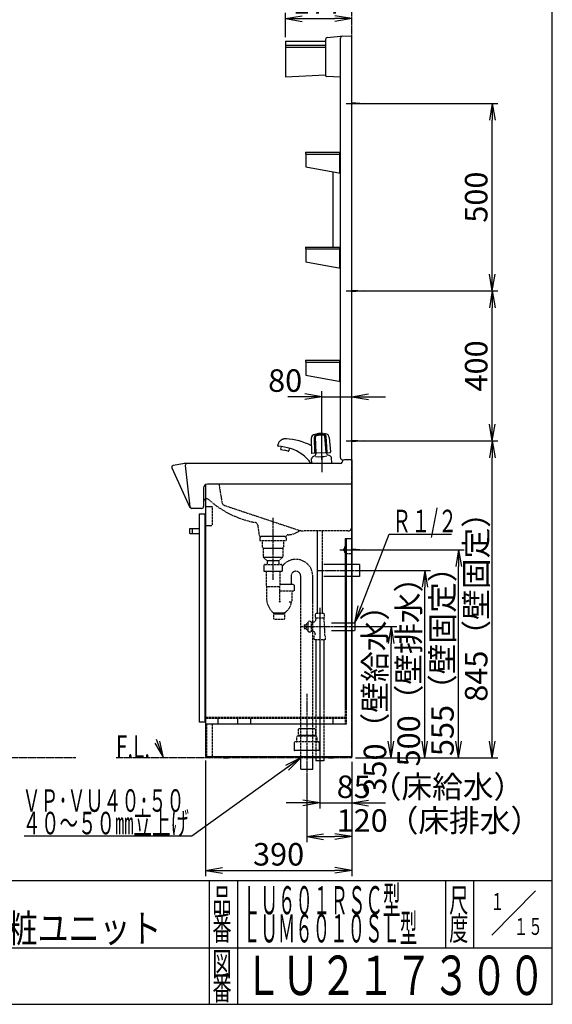
# Model space of a CAD drawing. Extents: x 6 to 3000, y 15 to 4328.
# Drawn here: x 1580 to 3000, y 202 to 2828 of the extents above; entities that cross this region are included whole.
import ezdxf
from ezdxf.enums import TextEntityAlignment as Align

# ---------------------------------------------------------------- set-up
doc = ezdxf.new("R2010")
doc.units = 0
for name, pattern in [('EXLTYPE2', [2, 1, -1]), ('EXLTYPE3', [10, 7, -1, 1, -1]), ('EXLTYPE4', [12, 7, -1, 1, -1, 1, -1])]:
    doc.linetypes.add(name, pattern=pattern)
doc.layers.get('0').update_dxf_attribs({"linetype": 'CONTINUOUS'})
doc.layers.get('DEFPOINTS').update_dxf_attribs({"linetype": 'CONTINUOUS'})
for name, color, linetype in [('化粧台', 7, 'CONTINUOUS'), ('寸法', 7, 'CONTINUOUS'), ('枠_表', 7, 'CONTINUOUS'), ('鏡台', 7, 'CONTINUOUS')]:
    doc.layers.add(name, color=color, linetype=linetype)
doc.styles.add('EXCADDIM1', font='monotxt', dxfattribs={"width": 0.84, "bigfont": 'extfont'})
doc.styles.add('EXCADSTD', font='monotxt', dxfattribs={"bigfont": 'extfont'})
doc.styles.get("Standard").update_dxf_attribs({"font": 'monotxt', "bigfont": 'extfont'})
doc.dimstyles.new('ISO-25', dxfattribs={"dimtxt": 2.5, "dimasz": 2.5, "dimexe": 1.25, "dimexo": 0.625, "dimtad": 1, "dimtxsty": 'STANDARD', "dimcen": 2.5, "dimazin": 3, "dimtfac": 1, "dimtmove": 0, "dimatfit": 3})

# ---------------------------------------------------------------- blocks, each defined once
blk = doc.blocks.new('EX_NORM')
at = {"color": 0, "linetype": 'CONTINUOUS'}
for q in [(-1, 0.167), (-1, 0), (-1, -0.167)]:
    blk.add_line((0, 0), q, dxfattribs=at)
blk = doc.blocks.new('*D15')
at = {"layer": 'DEFPOINTS', "color": 0}
for p in [(2380, 851.5), (2465, 859.5), (2465, 739.5)]:
    blk.add_point(p, dxfattribs=at)
at = {"layer": '寸法', "color": 3, "linetype": 'CONTINUOUS'}
for p, q in [((2380, 841), (2380, 724.5)), ((2465, 849), (2465, 724.5)), ((2335, 739.5), (2290, 739.5)), ((2380, 739.5), (2465, 739.5)), ((2510, 739.5), (2555, 739.5))]:
    blk.add_line(p, q, dxfattribs=at)
at = {"layer": '寸法', "color": 3, "xscale": 44.99999618530273, "yscale": 44.99999618530273, "zscale": 44.99999618530273}
blk.add_blockref('EX_NORM', (2380, 739.5), dxfattribs=at)
at = {"layer": '寸法', "color": 3, "xscale": 44.99999618530273, "yscale": 44.99999618530273, "zscale": 44.99999618530273, "rotation": 180}
blk.add_blockref('EX_NORM', (2465, 739.5), dxfattribs=at)
at = {"layer": '寸法', "color": 2, "insert": (2675, 774.7), "char_height": 60, "attachment_point": 5, "style": 'EXCADDIM1'}
blk.add_mtext('85（床給水）', dxfattribs=at)
blk = doc.blocks.new('*D16')
at = {"layer": 'DEFPOINTS', "color": 0}
for p in [(2473, 1209.5), (2570, 1209.5), (2465, 859.5)]:
    blk.add_point(p, dxfattribs=at)
at = {"layer": '寸法', "color": 3, "linetype": 'CONTINUOUS'}
for p, q in [((2483.5, 1209.5), (2585, 1209.5)), ((2570, 904.5), (2570, 1164.5)), ((2475.5, 859.5), (2585, 859.5))]:
    blk.add_line(p, q, dxfattribs=at)
at = {"layer": '寸法', "color": 3, "xscale": 44.99999618530273, "yscale": 44.99999618530273, "zscale": 44.99999618530273}
for p, rotation in [((2570, 1209.5), 90), ((2570, 859.5), 270)]:
    blk.add_blockref('EX_NORM', p, dxfattribs=dict(at, rotation=rotation))
at = {"layer": '寸法', "color": 2, "insert": (2534.8, 1034.5), "char_height": 60, "attachment_point": 5, "rotation": 90, "style": 'EXCADDIM1'}
blk.add_mtext('350（壁給水）', dxfattribs=at)
blk = doc.blocks.new('*D17')
at = {"layer": 'DEFPOINTS', "color": 0}
for p in [(2486, 1359.5), (2660, 1359.5), (2465, 859.5)]:
    blk.add_point(p, dxfattribs=at)
at = {"layer": '寸法', "color": 3, "linetype": 'CONTINUOUS'}
for p, q in [((2496.5, 1359.5), (2675, 1359.5)), ((2660, 904.5), (2660, 1314.5)), ((2475.5, 859.5), (2675, 859.5))]:
    blk.add_line(p, q, dxfattribs=at)
at = {"layer": '寸法', "color": 3, "xscale": 44.99999618530273, "yscale": 44.99999618530273, "zscale": 44.99999618530273}
for p, rotation in [((2660, 1359.5), 90), ((2660, 859.5), 270)]:
    blk.add_blockref('EX_NORM', p, dxfattribs=dict(at, rotation=rotation))
at = {"layer": '寸法', "color": 2, "insert": (2624.8, 1109.5), "char_height": 60, "attachment_point": 5, "rotation": 90, "style": 'EXCADDIM1'}
blk.add_mtext('500（壁排水）', dxfattribs=at)
blk = doc.blocks.new('*D18')
at = {"layer": 'DEFPOINTS', "color": 0}
for p in [(2497.5, 1414.5), (2750, 1414.5), (2465, 859.5)]:
    blk.add_point(p, dxfattribs=at)
at = {"layer": '寸法', "color": 3, "linetype": 'CONTINUOUS'}
for p, q in [((2508, 1414.5), (2765, 1414.5)), ((2750, 904.5), (2750, 1369.5)), ((2475.5, 859.5), (2765, 859.5))]:
    blk.add_line(p, q, dxfattribs=at)
at = {"layer": '寸法', "color": 3, "xscale": 44.99999618530273, "yscale": 44.99999618530273, "zscale": 44.99999618530273}
for p, rotation in [((2750, 1414.5), 90), ((2750, 859.5), 270)]:
    blk.add_blockref('EX_NORM', p, dxfattribs=dict(at, rotation=rotation))
at = {"layer": '寸法', "color": 2, "insert": (2714.8, 1137), "char_height": 60, "attachment_point": 5, "rotation": 90, "style": 'EXCADDIM1'}
blk.add_mtext('555（壁固定）', dxfattribs=at)
blk = doc.blocks.new('*D19')
at = {"layer": 'DEFPOINTS', "color": 0}
for p in [(2075, 863), (2465, 859.5), (2465, 559.5)]:
    blk.add_point(p, dxfattribs=at)
at = {"layer": '寸法', "color": 3, "linetype": 'CONTINUOUS'}
for p, q in [((2075, 852.5), (2075, 544.5)), ((2465, 849), (2465, 544.5)), ((2120, 559.5), (2420, 559.5))]:
    blk.add_line(p, q, dxfattribs=at)
at = {"layer": '寸法', "color": 3, "xscale": 44.99999618530273, "yscale": 44.99999618530273, "zscale": 44.99999618530273, "rotation": 180}
blk.add_blockref('EX_NORM', (2075, 559.5), dxfattribs=at)
at = {"layer": '寸法', "color": 3, "xscale": 44.99999618530273, "yscale": 44.99999618530273, "zscale": 44.99999618530273}
blk.add_blockref('EX_NORM', (2465, 559.5), dxfattribs=at)
at = {"layer": '寸法', "color": 2, "insert": (2270, 594.7), "char_height": 60, "attachment_point": 5, "style": 'EXCADDIM1'}
blk.add_mtext('390', dxfattribs=at)
blk = doc.blocks.new('*D21')
at = {"layer": 'DEFPOINTS', "color": 0}
for p in [(2465, 1822.5), (2465, 1654.5), (2385, 1644.5)]:
    blk.add_point(p, dxfattribs=at)
at = {"layer": '寸法', "color": 3, "linetype": 'CONTINUOUS'}
for p, q in [((2340, 1822.5), (2295, 1822.5)), ((2385, 1655), (2385, 1837.5)), ((2385, 1822.5), (2465, 1822.5)), ((2510, 1822.5), (2555, 1822.5))]:
    blk.add_line(p, q, dxfattribs=at)
at = {"layer": '寸法', "color": 3, "xscale": 44.99999618530273, "yscale": 44.99999618530273, "zscale": 44.99999618530273}
blk.add_blockref('EX_NORM', (2385, 1822.5), dxfattribs=at)
at = {"layer": '寸法', "color": 3, "xscale": 44.99999618530273, "yscale": 44.99999618530273, "zscale": 44.99999618530273, "rotation": 180}
blk.add_blockref('EX_NORM', (2465, 1822.5), dxfattribs=at)
at = {"layer": '寸法', "color": 2, "insert": (2287.5, 1857.7), "char_height": 60, "attachment_point": 5, "style": 'EXCADDIM1'}
blk.add_mtext('80', dxfattribs=at)
blk = doc.blocks.new('*D22')
at = {"layer": 'DEFPOINTS', "color": 0}
for p in [(2465, 859.5), (2345, 829.5), (2465, 649.5)]:
    blk.add_point(p, dxfattribs=at)
at = {"layer": '寸法', "color": 3, "linetype": 'CONTINUOUS'}
for p, q in [((2465, 849), (2465, 634.5)), ((2345, 819), (2345, 634.5)), ((2390, 649.5), (2420, 649.5))]:
    blk.add_line(p, q, dxfattribs=at)
at = {"layer": '寸法', "color": 3, "xscale": 44.99999618530273, "yscale": 44.99999618530273, "zscale": 44.99999618530273, "rotation": 180}
blk.add_blockref('EX_NORM', (2345, 649.5), dxfattribs=at)
at = {"layer": '寸法', "color": 3, "xscale": 44.99999618530273, "yscale": 44.99999618530273, "zscale": 44.99999618530273}
blk.add_blockref('EX_NORM', (2465, 649.5), dxfattribs=at)
at = {"layer": '寸法', "color": 2, "insert": (2697.5, 684.7), "char_height": 60, "attachment_point": 5, "style": 'EXCADDIM1'}
blk.add_mtext('120（床排水）', dxfattribs=at)
blk = doc.blocks.new('*D38')
at = {"layer": 'DEFPOINTS', "color": 0}
for p in [(2465, 2830.5), (2465, 2784.5), (2288, 2770.5)]:
    blk.add_point(p, dxfattribs=at)
at = {"layer": '寸法', "color": 3, "linetype": 'CONTINUOUS'}
for p, q in [((2288, 2781), (2288, 2845.5)), ((2333, 2830.5), (2420, 2830.5))]:
    blk.add_line(p, q, dxfattribs=at)
at = {"layer": '寸法', "color": 3, "xscale": 44.99999618530273, "yscale": 44.99999618530273, "zscale": 44.99999618530273, "rotation": 180}
blk.add_blockref('EX_NORM', (2288, 2830.5), dxfattribs=at)
at = {"layer": '寸法', "color": 3, "xscale": 44.99999618530273, "yscale": 44.99999618530273, "zscale": 44.99999618530273}
blk.add_blockref('EX_NORM', (2465, 2830.5), dxfattribs=at)
at = {"layer": '寸法', "color": 2, "insert": (2376.5, 2865.7), "char_height": 60, "attachment_point": 5, "style": 'EXCADDIM1'}
blk.add_mtext('177', dxfattribs=at)
blk = doc.blocks.new('*D39')
at = {"layer": 'DEFPOINTS', "color": 0}
for p in [(2497.5, 2604.5), (2840, 2604.5), (2497.5, 2104.5)]:
    blk.add_point(p, dxfattribs=at)
at = {"layer": '寸法', "color": 3, "linetype": 'CONTINUOUS'}
for p, q in [((2508, 2604.5), (2855, 2604.5)), ((2840, 2149.5), (2840, 2559.5)), ((2508, 2104.5), (2855, 2104.5))]:
    blk.add_line(p, q, dxfattribs=at)
at = {"layer": '寸法', "color": 3, "xscale": 44.99999618530273, "yscale": 44.99999618530273, "zscale": 44.99999618530273}
for p, rotation in [((2840, 2604.5), 90), ((2840, 2104.5), 270)]:
    blk.add_blockref('EX_NORM', p, dxfattribs=dict(at, rotation=rotation))
at = {"layer": '寸法', "color": 2, "insert": (2804.8, 2354.5), "char_height": 60, "attachment_point": 5, "rotation": 90, "style": 'EXCADDIM1'}
blk.add_mtext('500', dxfattribs=at)
blk = doc.blocks.new('*D40')
at = {"layer": 'DEFPOINTS', "color": 0}
for p in [(2497.5, 2104.5), (2840, 2104.5), (2497.5, 1704.5)]:
    blk.add_point(p, dxfattribs=at)
at = {"layer": '寸法', "color": 3, "linetype": 'CONTINUOUS'}
for p, q in [((2508, 2104.5), (2855, 2104.5)), ((2840, 1749.5), (2840, 2059.5)), ((2508, 1704.5), (2855, 1704.5))]:
    blk.add_line(p, q, dxfattribs=at)
at = {"layer": '寸法', "color": 3, "xscale": 44.99999618530273, "yscale": 44.99999618530273, "zscale": 44.99999618530273}
for p, rotation in [((2840, 2104.5), 90), ((2840, 1704.5), 270)]:
    blk.add_blockref('EX_NORM', p, dxfattribs=dict(at, rotation=rotation))
at = {"layer": '寸法', "color": 2, "insert": (2804.8, 1904.5), "char_height": 60, "attachment_point": 5, "rotation": 90, "style": 'EXCADDIM1'}
blk.add_mtext('400', dxfattribs=at)
blk = doc.blocks.new('*D41')
at = {"layer": 'DEFPOINTS', "color": 0}
for p in [(2497.5, 1704.5), (2840, 1704.5), (2465, 859.5)]:
    blk.add_point(p, dxfattribs=at)
at = {"layer": '寸法', "color": 3, "linetype": 'CONTINUOUS'}
for p, q in [((2508, 1704.5), (2855, 1704.5)), ((2840, 904.5), (2840, 1659.5)), ((2475.5, 859.5), (2855, 859.5))]:
    blk.add_line(p, q, dxfattribs=at)
at = {"layer": '寸法', "color": 3, "xscale": 44.99999618530273, "yscale": 44.99999618530273, "zscale": 44.99999618530273}
for p, rotation in [((2840, 1704.5), 90), ((2840, 859.5), 270)]:
    blk.add_blockref('EX_NORM', p, dxfattribs=dict(at, rotation=rotation))
at = {"layer": '寸法', "color": 2, "insert": (2804.8, 1282), "char_height": 60, "attachment_point": 5, "rotation": 90, "style": 'EXCADDIM1'}
blk.add_mtext('845（壁固定）', dxfattribs=at)

msp = doc.modelspace()

# ---------------------------------------------------------------- linework, layer by layer
at = {"layer": '化粧台', "color": 6, "linetype": 'EXLTYPE4'}
for p, q in [((2465, 859.5), (2465, 3030)), ((2486, 1375.5), (2390.8, 1375.5)), ((2486, 1343.5), (2390.8, 1343.5)), ((1729, 859.5), (320, 859.5)), ((2465, 859.5), (1836.5, 859.5))]:
    msp.add_line(p, q, dxfattribs=at)
at = {"layer": '化粧台', "color": 6, "linetype": 'CONTINUOUS'}
for p, q in [((2276.7, 1706.7), (2275.8, 1706.1)), ((2277.5, 1707.2), (2276.7, 1706.7)), ((2278.3, 1707.6), (2277.5, 1707.2)), ((2279, 1708), (2278.3, 1707.6)), ((2279.8, 1708.4), (2279, 1708)), ((2280.6, 1708.7), (2279.8, 1708.4)), ((2281.4, 1709), (2280.6, 1708.7)), ((2282.3, 1709.3), (2281.4, 1709)), ((2283.1, 1709.6), (2282.3, 1709.3)), ((2284, 1709.8), (2283.1, 1709.6)), ((2285, 1710), (2284, 1709.8)), ((2286, 1710.2), (2285, 1710)), ((2287.1, 1710.4), (2286, 1710.2)), ((2288.3, 1710.5), (2287.1, 1710.4)), ((2289.6, 1710.5), (2288.3, 1710.5)), ((2291, 1710.4), (2289.6, 1710.5)), ((2357.3, 1711.5), (2357.8, 1672.4)), ((2366.8, 1672.8), (2365.5, 1714.9)), ((2369.8, 1673), (2368.5, 1715)), ((2372.3, 1722.1), (2372.2, 1722.9)), ((2380.8, 1722.5), (2372.3, 1722.1)), ((2380.8, 1722.5), (2389.3, 1723)), ((2389.3, 1723), (2389.2, 1723.8)), ((2396.9, 1674.4), (2393.7, 1716.3)), ((2399.9, 1674.6), (2396.7, 1716.5)), ((2405.3, 1714), (2408.8, 1675.1)), ((2268.2, 1691.8), (2269.5, 1698.1)), ((2270, 1699.5), (2269.5, 1698)), ((2269.5, 1698), (2269.5, 1698)), ((2270.6, 1700.9), (2270, 1699.5)), ((2271.4, 1702.1), (2270.6, 1700.9)), ((2272.3, 1703.1), (2271.4, 1702.1)), ((2273.2, 1704), (2272.3, 1703.1)), ((2274.1, 1704.8), (2273.2, 1704)), ((2275, 1705.5), (2274.1, 1704.8)), ((2275.8, 1706.1), (2275, 1705.5)), ((2276.9, 1689.6), (2275.5, 1682.9)), ((2276.3, 1681.7), (2286, 1679.6)), ((2298.5, 1685.2), (2297, 1678.3)), ((2295.8, 1677.6), (2286, 1679.6)), ((2358.8, 1644.5), (2358.2, 1657.5)), ((2383.4, 1672.7), (2358.9, 1671.4)), ((2368.9, 1668.8), (2368.7, 1671.9)), ((2383.4, 1672.7), (2407.9, 1674)), ((2385, 1661.7), (2385, 1621.7)), ((2399, 1670.4), (2398.9, 1673.5)), ((2411.7, 1644.5), (2410.9, 1660.3)), ((2447, 1422), (2446, 1422)), ((2446, 1422), (2446, 1407)), ((2433.1, 1414.5), (2507.5, 1414.5)), ((2447, 1407), (2446, 1407)), ((2465, 1416.5), (2497.5, 1414.5)), ((2497.5, 1414.5), (2465, 1412.5)), ((2486, 1375.5), (2486, 1343.5)), ((2473, 1220), (2473, 1199)), ((2108, 964.8), (2108, 949.8)), ((2160, 964.8), (2160, 949.8)), ((2195, 964.8), (2195, 949.8)), ((2415, 964.8), (2415, 949.8)), ((2329, 829.5), (2329, 863)), ((2361, 829.5), (2361, 863)), ((2369.5, 863), (2369.5, 851.5)), ((2390.5, 851.5), (2369.5, 851.5)), ((2390.5, 863), (2390.5, 851.5)), ((2329, 829.5), (2361, 829.5))]:
    msp.add_line(p, q, dxfattribs=at)
at = {"layer": '化粧台', "color": 2, "linetype": 'CONTINUOUS'}
for p, q in [((2465, 1654.5), (2445.4, 1654.5)), ((2465, 1654.5), (2465, 863)), ((1985.5, 1632.4), (2033.7, 1527.4)), ((2015, 1643.6), (1989.2, 1639.4)), ((2021.1, 1639), (2033.2, 1529)), ((2434.6, 1644.5), (2026.1, 1644.5)), ((2440.7, 1651.4), (2439.3, 1647.6)), ((2070, 1579.5), (2070, 1529.5)), ((2075, 1588.2), (2075, 863)), ((2465, 1589.5), (2080, 1589.5)), ((2065, 1524.5), (2038.2, 1524.5)), ((2058, 1509.5), (2058, 954.5)), ((2073, 1509.5), (2058, 1509.5)), ((2073, 1509.5), (2073, 954.5)), ((2033, 1471), (2058, 1471)), ((2033, 1458), (2033, 1471)), ((2040, 1458), (2040, 1471)), ((2033, 1458), (2058, 1458)), ((2465, 1444.5), (2465, 1404.5)), ((2073, 954.5), (2058, 954.5)), ((2075, 863), (2465, 863)), ((2123.2, 859.5), (2123.2, 863)), ((2123.2, 859.5), (2136.8, 859.5)), ((2136.8, 859.5), (2136.8, 863)), ((2403.2, 859.5), (2403.2, 863)), ((2403.2, 859.5), (2416.8, 859.5)), ((2416.8, 859.5), (2416.8, 863))]:
    msp.add_line(p, q, dxfattribs=at)
at = {"layer": '化粧台', "color": 6, "linetype": 'EXLTYPE2'}
for p, q in [((2110.8, 1589.5), (2119, 1540.4)), ((2075, 1529.5), (2093.2, 1529.5)), ((2093.2, 1529.5), (2093.2, 1479.5)), ((2125.7, 1532.6), (2322.3, 1467.1)), ((2075, 1479.5), (2093.2, 1479.5)), ((2214.4, 1479.6), (2217.9, 1453.8)), ((2220, 1446.5), (2224.2, 1449.5)), ((2220, 1446.5), (2220, 1439)), ((2287.1, 1449.5), (2222.9, 1449.5)), ((2290, 1446.5), (2285.8, 1449.5)), ((2290, 1446.5), (2290, 1439)), ((2455, 1464.5), (2338.1, 1464.5)), ((2373, 1464.5), (2373, 1244.2)), ((2387, 1244.2), (2387, 1464.5)), ((2447.5, 1444.5), (2447.5, 949.8)), ((2447.5, 1444.5), (2465, 1444.5)), ((2450, 1444.5), (2450, 949.8)), ((2220, 1439), (2290, 1439)), ((2226.6, 1439), (2226.6, 1422)), ((2226.6, 1422), (2228.8, 1419)), ((2228.8, 1419), (2228.8, 1394.5)), ((2228.8, 1419), (2281.2, 1419)), ((2283.4, 1422), (2281.2, 1419)), ((2281.2, 1419), (2281.2, 1394.5)), ((2283.4, 1439), (2283.4, 1422)), ((2228.8, 1394.5), (2239.3, 1385.5)), ((2228.8, 1394.5), (2281.2, 1394.5)), ((2281.2, 1394.5), (2270.8, 1385.5)), ((2450, 1404.5), (2465, 1404.5)), ((2230.8, 1372.5), (2230.8, 1357.7)), ((2233.8, 1375.5), (2276.3, 1375.5)), ((2239.3, 1385.5), (2270.8, 1385.5)), ((2239.3, 1385.5), (2239.3, 1375.5)), ((2270.8, 1385.5), (2270.8, 1375.5)), ((2279.3, 1372.5), (2279.3, 1357.7)), ((2230.8, 1357.7), (2279.3, 1357.7)), ((2236.8, 1357.7), (2236.8, 1317.6)), ((2273.2, 1357.7), (2273.2, 1317.6)), ((2303.2, 1344), (2303.2, 1322.8)), ((2329, 863), (2329, 1344)), ((2361, 863), (2361, 1344)), ((2236.8, 1317.6), (2238, 1316.6)), ((2238, 1316.6), (2272, 1316.6)), ((2238, 1316.6), (2238, 1284.9)), ((2272, 1316.6), (2273.2, 1317.6)), ((2272, 1316.6), (2272, 1277)), ((2273.2, 1322.8), (2308.5, 1322.8)), ((2311.5, 1319.8), (2311.5, 1305)), ((2272, 1305), (2311.5, 1305)), ((2305.5, 1305), (2305.5, 1276.9)), ((2298.4, 1275.9), (2304.5, 1275.9)), ((2256.1, 1246.4), (2286.1, 1246.4)), ((2256.1, 1246.4), (2256.1, 1231.1)), ((2256.1, 1243.6), (2286.1, 1243.6)), ((2286.1, 1246.4), (2286.1, 1231.1)), ((2391, 1244.2), (2369, 1244.2)), ((2257.6, 1229.6), (2284.6, 1229.6)), ((2338, 1214.2), (2343.6, 1214.2)), ((2338, 1214.2), (2338, 1204.7)), ((2343.6, 1214.8), (2348.3, 1221.6)), ((2343.6, 1214.8), (2343.6, 1204.2)), ((2348.3, 1221.6), (2348.3, 1197.4)), ((2356.5, 1222.2), (2356.5, 1196.7)), ((2356.5, 1221.5), (2362, 1221.5)), ((2391, 1232.2), (2369, 1232.2)), ((2369.5, 1232.2), (2369.5, 1229)), ((2390.5, 1232.2), (2390.5, 1229.3)), ((2411.5, 1220), (2473, 1220)), ((2338, 1204.7), (2343.6, 1204.7)), ((2343.6, 1204.2), (2348.3, 1197.4)), ((2356.5, 1197.5), (2360.2, 1197.5)), ((2365.3, 1175.9), (2365.3, 1183.8)), ((2367.7, 1190), (2367.7, 1189.4)), ((2392.2, 1198.6), (2392.2, 1189.4)), ((2394.7, 1175.9), (2394.7, 1183.8)), ((2411.5, 1199), (2473, 1199)), ((2367.7, 1174.5), (2365.3, 1175.9)), ((2392.2, 1174.5), (2367.7, 1174.5)), ((2369.5, 1174.5), (2369.5, 863)), ((2390.5, 1174.5), (2390.5, 863)), ((2392.2, 1174.5), (2394.7, 1175.9)), ((2447.5, 967.3), (2075, 967.3)), ((2447.5, 964.8), (2075, 964.8)), ((2450, 949.8), (2075, 949.8)), ((2078, 949.8), (2078, 863)), ((2093, 949.8), (2093, 863)), ((2322, 935.3), (2322, 919.5)), ((2368, 919.5), (2322, 919.5)), ((2366, 937.3), (2324, 937.3)), ((2368, 935.3), (2368, 919.5)), ((2311.5, 899.5), (2311.5, 880)), ((2375.5, 902.5), (2314.5, 902.5)), ((2318, 914.5), (2318, 903.5)), ((2369, 917.5), (2321, 917.5)), ((2372, 914.5), (2372, 903.5)), ((2378.5, 899.5), (2378.5, 880)), ((2378, 879.5), (2312, 879.5))]:
    msp.add_line(p, q, dxfattribs=at)
at = {"layer": '化粧台', "color": 6, "linetype": 'EXLTYPE3'}
for p, q in [((2255, 1499.5), (2255, 1334.5)), ((2375.8, 1359.5), (2501, 1359.5)), ((2380, 1259.2), (2380, 836.5)), ((2328, 1209.5), (2488, 1209.5)), ((2345, 1030), (2345, 814.5))]:
    msp.add_line(p, q, dxfattribs=at)
at = {"layer": '化粧台', "color": 3, "linetype": 'CONTINUOUS'}
for p, q in [((1939.7, 898.7), (1963, 859.5)), ((1963, 859.5), (1953.7, 904.2))]:
    msp.add_line(p, q, dxfattribs=at)
at = {"layer": '化粧台', "color": 3, "linetype": 'CONTINUOUS', "flags": 128}
msp.add_lwpolyline([(1963, 859.5), (1944, 908.5)], dxfattribs=at)
at = {"layer": '化粧台', "color": 6, "linetype": 'CONTINUOUS'}
for centre, radius, start, end in [((2277, 1530.9), 180, 63.402, 85.938), ((2367.3, 1711.6), 10, 95.773, 180.79), ((2372.5, 1715.1), 7, 94.678, 181.676), ((2396.4, 1423.1), 300, 94.624, 95.773), ((2372.5, 1715.1), 4, 94.678, 181.676), ((2372.7, 1723), 0.5, 102.302, 183.002), ((2396.4, 1423.1), 297, 93, 94.678), ((2383.3, 1674.6), 50, 93, 102.302), ((2383.3, 1674.6), 50, 83.699, 93), ((2396.5, 1423.1), 297, 91.322, 93), ((2396.5, 1423.1), 297, 93, 93.004), ((2388.7, 1723.8), 0.5, 3, 83.699), ((2396.5, 1423.1), 300, 90.227, 91.376), ((2389.7, 1716), 7, 4.324, 91.322), ((2389.7, 1716), 4, 4.324, 91.322), ((2395.3, 1713.1), 10, 5.21, 90.227), ((2269.1, 1691.6), 1, 168, 264.432), ((2251.6, 1511.4), 180, 73.965, 84.432), ((2276.5, 1682.7), 1, 168, 258), ((2273.7, 1588.3), 100, 34.1983, 73.965), ((2296, 1678.5), 1, 258, 348), ((2358.8, 1672.4), 1, 180.79, 273), ((2362.7, 1657.8), 4.5, 122.306, 183), ((2387, 1619.3), 50, 114.168, 122.306), ((2364.9, 1668.6), 4, 294.168, 3), ((2367.8, 1672.9), 1, 181.677, 273), ((2378.6, 1763.6), 101.1, 264.39, 281.337), ((2370.8, 1673), 1, 181.677, 273), ((2395.9, 1674.3), 1, 273, 4.323), ((2398.9, 1674.5), 1, 273, 4.323), ((2403, 1670.6), 4, 183, 251.832), ((2386.2, 1619.3), 50, 63.694, 71.832), ((2407.8, 1675), 1, 273, 5.21), ((2406.4, 1660), 4.5, 3, 63.694), ((2078, 1542.4), 8, 48.2374, 180), ((2447, 1414.5), 3.94, 105.3013, 254.6987)]:
    msp.add_arc(centre, radius, start, end, dxfattribs=at)
at = {"layer": '化粧台', "color": 2, "linetype": 'CONTINUOUS'}
for centre, radius, start, end in [((2445.4, 1649.5), 5, 90, 158.1986), ((1990, 1634.5), 5, 99.188, 204.6602), ((2026.1, 1575), 69.5, 90, 99.188), ((2026.1, 1639.5), 5, 90, 186.2851), ((2434.6, 1649.5), 5, 270, 338.1986), ((2080, 1579.5), 10, 90, 180), ((2038.2, 1529.5), 5, 186.2851, 270), ((2065, 1529.5), 5, 270, 0)]:
    msp.add_arc(centre, radius, start, end, dxfattribs=at)
at = {"layer": '化粧台', "color": 6, "linetype": 'EXLTYPE2'}
for centre, radius, start, end in [((2255.8, 1741.6), 259, 228.2374, 259.1679), ((2128.9, 1542.1), 10, 189.4623, 251.5651), ((2205.5, 1478.4), 9, 7.7862, 79.1679), ((2455, 1474.5), 10, 270, 0), ((2222.9, 1454.5), 5, 187.7862, 270), ((2287.1, 1454.5), 5, 270, 330.0595), ((2295.8, 1449.5), 5, 91.0367, 150.0595), ((2294.8, 1504.5), 50, 271.0367, 309.3912), ((2338.1, 1514.5), 50, 251.5651, 270), ((2233.8, 1372.5), 3, 90, 180), ((2276.3, 1372.5), 3, 0, 90), ((2316.1, 1344), 44.9, 0, 145.2127), ((2316.1, 1344), 12.9, 0, 180), ((2308.5, 1319.8), 3, 0, 90), ((2288, 1284.9), 50, 180, 230.3778), ((2273.8, 1277), 1.85, 180, 0), ((2264.7, 1280.2), 40, 302.3588, 353.8887), ((2304.5, 1276.9), 1, 270, 0), ((2378.2, 1238.2), 11, 146.9443, 213.0557), ((2381.8, 1238.2), 11, 326.9443, 33.0557), ((2257.6, 1231.1), 1.5, 180, 270), ((2284.6, 1231.1), 1.5, 270, 0), ((2352.7, 1218.2), 5.5, 46.6582, 142.8124), ((2362, 1229), 7.5, 270, 0), ((2430.5, 1229.3), 40, 180, 194.3615), ((2353, 1209.5), 40, 352.1483, 14.3615), ((2352.7, 1200.7), 5.5, 217.1876, 313.3418), ((2360.2, 1190), 7.5, 0, 90), ((2360.2, 1189.4), 7.5, 312.0935, 0), ((2432.2, 1198.6), 40, 172.1483, 180), ((2399.8, 1189.4), 7.5, 180, 227.9065), ((2324, 935.3), 2, 90, 180), ((2366, 935.3), 2, 0, 90), ((2314.5, 899.5), 3, 90, 180), ((2317, 903.5), 1, 270, 0), ((2321, 914.5), 3, 90, 180), ((2369, 914.5), 3, 360, 90), ((2373, 903.5), 1, 180, 270), ((2375.5, 899.5), 3, 360, 90), ((2312, 880), 0.5, 180, 270), ((2378, 880), 0.5, 270, 0)]:
    msp.add_arc(centre, radius, start, end, dxfattribs=at)
at = {"layer": '枠_表', "color": 7, "linetype": 'CONTINUOUS'}
for p, q in [((3000, 202.5), (3000, 4327.5)), ((270, 532.5), (3000, 532.5)), ((270, 202.5), (3000, 202.5))]:
    msp.add_line(p, q, dxfattribs=at)
at = {"layer": '枠_表', "color": 6, "linetype": 'CONTINUOUS'}
for p, q in [((2085, 532.5), (2085, 202.5)), ((2160, 532.5), (2160, 202.5)), ((2715, 532.5), (2715, 352.5)), ((2790, 532.5), (2790, 352.5)), ((2839, 387), (2955, 505)), ((3000, 352.5), (1125, 352.5))]:
    msp.add_line(p, q, dxfattribs=at)
at = {"layer": '鏡台', "color": 2, "linetype": 'CONTINUOUS'}
for p, q in [((2399.5, 2780), (2435, 2783.5)), ((2435, 2783.5), (2465, 2784.5)), ((2465, 1654.5), (2465, 2784.5)), ((2288, 2770.5), (2288, 2675.5)), ((2288, 2770.5), (2395, 2770.5)), ((2395, 2775), (2395, 2679.4)), ((2435, 1659.5), (2435, 2778.7)), ((2288, 2675.5), (2395, 2680.5)), ((2435, 2674.5), (2397.9, 2676.4)), ((2341.5, 2474.5), (2341.5, 2469.5)), ((2341.5, 2474.5), (2435, 2474.5)), ((2342.5, 2469.5), (2342.5, 2435)), ((2342.5, 2435), (2435, 2418)), ((2415, 2421.7), (2415, 2221.5)), ((2341.5, 2221.5), (2341.5, 2216.5)), ((2341.5, 2221.5), (2435, 2221.5)), ((2342.5, 2216.5), (2342.5, 2182)), ((2342.5, 2182), (2435, 2165)), ((2341.5, 1919.5), (2341.5, 1914.5)), ((2341.5, 1919.5), (2435, 1919.5)), ((2342.5, 1914.5), (2342.5, 1880)), ((2342.5, 1880), (2435, 1863))]:
    msp.add_line(p, q, dxfattribs=at)
at = {"layer": '鏡台', "color": 6, "linetype": 'CONTINUOUS'}
for p, q in [((2288, 2759.5), (2395, 2759.5)), ((2288, 2754.5), (2395, 2754.5)), ((2450, 2604.5), (2512.5, 2604.5)), ((2465, 2606.5), (2497.5, 2604.5)), ((2497.5, 2604.5), (2465, 2602.5)), ((2341.5, 2469.5), (2432, 2469.5)), ((2432, 2474.5), (2432, 2418.6)), ((2341.5, 2216.5), (2432, 2216.5)), ((2432, 2221.5), (2432, 2165.6)), ((2450, 2104.5), (2512.5, 2104.5)), ((2465, 2106.5), (2497.5, 2104.5)), ((2497.5, 2104.5), (2465, 2102.5)), ((2432, 1919.5), (2432, 1863.6)), ((2341.5, 1914.5), (2432, 1914.5)), ((2465, 1706.5), (2497.5, 1704.5)), ((2450, 1704.5), (2512.5, 1704.5)), ((2497.5, 1704.5), (2465, 1702.5))]:
    msp.add_line(p, q, dxfattribs=at)
at = {"layer": '鏡台', "color": 2, "linetype": 'CONTINUOUS'}
for centre, radius, start, end in [((2440, 2778.7), 5, 91.9092, 180), ((2400, 2775), 5, 95.7106, 180), ((2398, 2679.4), 3, 180, 267.1376), ((2440, 1659.5), 5, 180, 270)]:
    msp.add_arc(centre, radius, start, end, dxfattribs=at)

# ---------------------------------------------------------------- texts
at = {"layer": '化粧台', "color": 2, "linetype": 'CONTINUOUS', "style": 'EXCADSTD', "width": 0.622749}
msp.add_text('F.L.', height=60, dxfattribs=at).set_placement((1836.5, 859.5), (1927.2, 859.5), align=Align.FIT)
at = {"layer": '寸法', "color": 2, "linetype": 'CONTINUOUS', "style": 'EXCADSTD'}
for s, width, p, p2 in [('Ｒ１/２', 0.834247, (2572.5, 1461.2), (2746.5, 1461.2)), ('ＶＰ･ＶＵ４０･５０', 0.854237, (1587, 715.7), (2019, 715.7)), ('４０～５０㎜立上げ', 0.977358, (1587, 655.7), (2031, 655.7))]:
    msp.add_text(s, height=60, dxfattribs=dict(at, width=width)).set_placement(p, p2, align=Align.FIT)
at = {"layer": '枠_表', "color": 2, "linetype": 'CONTINUOUS', "style": 'EXCADSTD'}
for s, height, width, p, p2 in [('ＬＵ６０１ＲＳＣ型', 75, 0.739623, (2175, 442.5), (2595, 442.5)), ('品', 63.7, 1.12, (2093.6, 448.1), (2144.6, 448.1)), ('尺', 63.7, 1.12, (2725.1, 448.1), (2776.1, 448.1)), ('１', 45, 1.101333, (2835.8, 454.1), (2871.2, 454.1)), ('\u3000洗面化粧ユニット', 75, 1.307547, (1215, 367.5), (1957.5, 367.5)), ('ＬＵＭ６０１０ＳＬ型', 75, 0.735593, (2175, 367.5), (2640, 367.5)), ('番', 63.7, 1.12, (2093.6, 373.1), (2144.6, 373.1)), ('度', 63.7, 1.12, (2725.1, 373.1), (2776.1, 373.1)), ('１５', 45, 1.098531, (2896.9, 387.5), (2974.6, 387.5)), ('図', 63.7, 1.12, (2093.6, 278.6), (2144.6, 278.6)), ('番', 63.7, 1.12, (2093.6, 214.1), (2144.6, 214.1))]:
    msp.add_text(s, height=height, dxfattribs=dict(at, width=width)).set_placement(p, p2, align=Align.FIT)
at = {"layer": '枠_表', "color": 7, "linetype": 'CONTINUOUS', "style": 'EXCADSTD', "width": 1.140426}
msp.add_text('ＬＵ２１７３００', height=105, dxfattribs=at).set_placement((2178, 227.3), (2982, 227.3), align=Align.FIT)

# ---------------------------------------------------------------- dimensions: what is measured, and where the dimension line sits
at = {"layer": '寸法', "color": 3, "linetype": 'CONTINUOUS'}
for base, p1, p2, override, picture, middle in [((2465, 2830.5), (2288, 2770.5), (2465, 2784.5), {"dimtxt": 59.999996, "dimasz": 44.999996, "dimexe": 15, "dimexo": 10.5, "dimgap": 0, "dimtad": 1, "dimjust": 0, "dimtih": 0, "dimtoh": 0, "dimdec": 0, "dimzin": 0, "dimlunit": 2, "dimtxsty": 'EXCADDIM1', "dimblk1": 'EX_NORM', "dimblk2": 'EX_NORM', "dimsah": 1, "dimse1": 0, "dimse2": 1, "dimclrd": 3, "dimclre": 3, "dimclrt": 2, "dimtmove": 2}, '*D38', (2376.5, 2865.7)), ((2465, 1822.5), (2385, 1644.5), (2465, 1654.5), {"dimtxt": 59.999996, "dimasz": 44.999996, "dimexe": 15, "dimexo": 10.5, "dimgap": 0, "dimtad": 1, "dimjust": 1, "dimtih": 0, "dimtoh": 0, "dimdec": 0, "dimzin": 0, "dimlunit": 2, "dimtxsty": 'EXCADDIM1', "dimblk1": 'EX_NORM', "dimblk2": 'EX_NORM', "dimsah": 1, "dimse1": 0, "dimse2": 1, "dimclrd": 3, "dimclre": 3, "dimclrt": 2, "dimtmove": 2}, '*D21', (2287.5, 1857.7)), ((2465, 559.5), (2075, 863), (2465, 859.5), {"dimtxt": 59.999996, "dimasz": 44.999996, "dimexe": 15, "dimexo": 10.5, "dimgap": 0, "dimtad": 1, "dimjust": 0, "dimtih": 0, "dimtoh": 0, "dimdec": 0, "dimzin": 0, "dimlunit": 2, "dimtxsty": 'EXCADDIM1', "dimblk1": 'EX_NORM', "dimblk2": 'EX_NORM', "dimsah": 1, "dimse1": 0, "dimse2": 0, "dimclrd": 3, "dimclre": 3, "dimclrt": 2, "dimtmove": 2}, '*D19', (2270, 594.7))]:
    dim = msp.add_linear_dim(base=base, p1=p1, p2=p2, dimstyle='ISO-25', override=override, dxfattribs=at)
    dim.commit()
    dim.dimension.update_dxf_attribs({"geometry": picture, "text_midpoint": middle, "dimtype": 160})
for base, p1, p2, picture, middle in [((2840, 2604.5), (2497.5, 2104.5), (2497.5, 2604.5), '*D39', (2804.8, 2354.5)), ((2840, 2104.5), (2497.5, 1704.5), (2497.5, 2104.5), '*D40', (2804.8, 1904.5))]:
    dim = msp.add_linear_dim(base=base, p1=p1, p2=p2, angle=90, dimstyle='ISO-25', override={"dimtxt": 59.999996, "dimasz": 44.999996, "dimexe": 15, "dimexo": 10.5, "dimgap": 0, "dimtad": 1, "dimjust": 0, "dimtih": 0, "dimtoh": 0, "dimdec": 0, "dimzin": 0, "dimlunit": 2, "dimtxsty": 'EXCADDIM1', "dimblk1": 'EX_NORM', "dimblk2": 'EX_NORM', "dimsah": 1, "dimse1": 0, "dimse2": 0, "dimclrd": 3, "dimclre": 3, "dimclrt": 2, "dimtmove": 2}, dxfattribs=at)
    dim.commit()
    dim.dimension.update_dxf_attribs({"geometry": picture, "text_midpoint": middle, "dimtype": 160})
for base, p2, text, picture, middle in [((2840, 1704.5), (2497.5, 1704.5), '845（壁固定）', '*D41', (2804.8, 1282)), ((2750, 1414.5), (2497.5, 1414.5), '555（壁固定）', '*D18', (2714.8, 1137)), ((2660, 1359.5), (2486, 1359.5), '500（壁排水）', '*D17', (2624.8, 1109.5)), ((2570, 1209.5), (2473, 1209.5), '350（壁給水）', '*D16', (2534.8, 1034.5))]:
    dim = msp.add_linear_dim(base=base, p1=(2465, 859.5), p2=p2, angle=90, text=text, dimstyle='ISO-25', override={"dimtxt": 59.999996, "dimasz": 44.999996, "dimexe": 15, "dimexo": 10.5, "dimgap": 0, "dimtad": 1, "dimjust": 0, "dimtih": 0, "dimtoh": 0, "dimdec": 0, "dimzin": 0, "dimlunit": 2, "dimtxsty": 'EXCADDIM1', "dimblk1": 'EX_NORM', "dimblk2": 'EX_NORM', "dimsah": 1, "dimse1": 0, "dimse2": 0, "dimclrd": 3, "dimclre": 3, "dimclrt": 2, "dimtmove": 2}, dxfattribs=at)
    dim.commit()
    dim.dimension.update_dxf_attribs({"geometry": picture, "text_midpoint": middle, "dimtype": 160})
for base, p1, text, picture, middle in [((2465, 739.5), (2380, 851.5), '85（床給水）', '*D15', (2675, 774.7)), ((2465, 649.5), (2345, 829.5), '120（床排水）', '*D22', (2697.5, 684.7))]:
    dim = msp.add_linear_dim(base=base, p1=p1, p2=(2465, 859.5), text=text, dimstyle='ISO-25', override={"dimtxt": 59.999996, "dimasz": 44.999996, "dimexe": 15, "dimexo": 10.5, "dimgap": 0, "dimtad": 1, "dimjust": 2, "dimtih": 0, "dimtoh": 0, "dimdec": 0, "dimzin": 0, "dimlunit": 2, "dimtxsty": 'EXCADDIM1', "dimblk1": 'EX_NORM', "dimblk2": 'EX_NORM', "dimsah": 1, "dimse1": 0, "dimse2": 0, "dimclrd": 3, "dimclre": 3, "dimclrt": 2, "dimtmove": 2}, dxfattribs=at)
    dim.commit()
    dim.dimension.update_dxf_attribs({"geometry": picture, "text_midpoint": middle, "dimtype": 160})

# ---------------------------------------------------------------- leaders
for points in [[(2473, 1220), (2565, 1456), (2731.5, 1456)], [(2329, 859.5), (2038.5, 650.5), (1591.5, 650.5)]]:
    msp.add_leader(points, dimstyle='ISO-25', override={"dimasz": 45, "dimldrblk": 'EX_NORM'}, dxfattribs=at)

doc.saveas('drawing.dxf')
